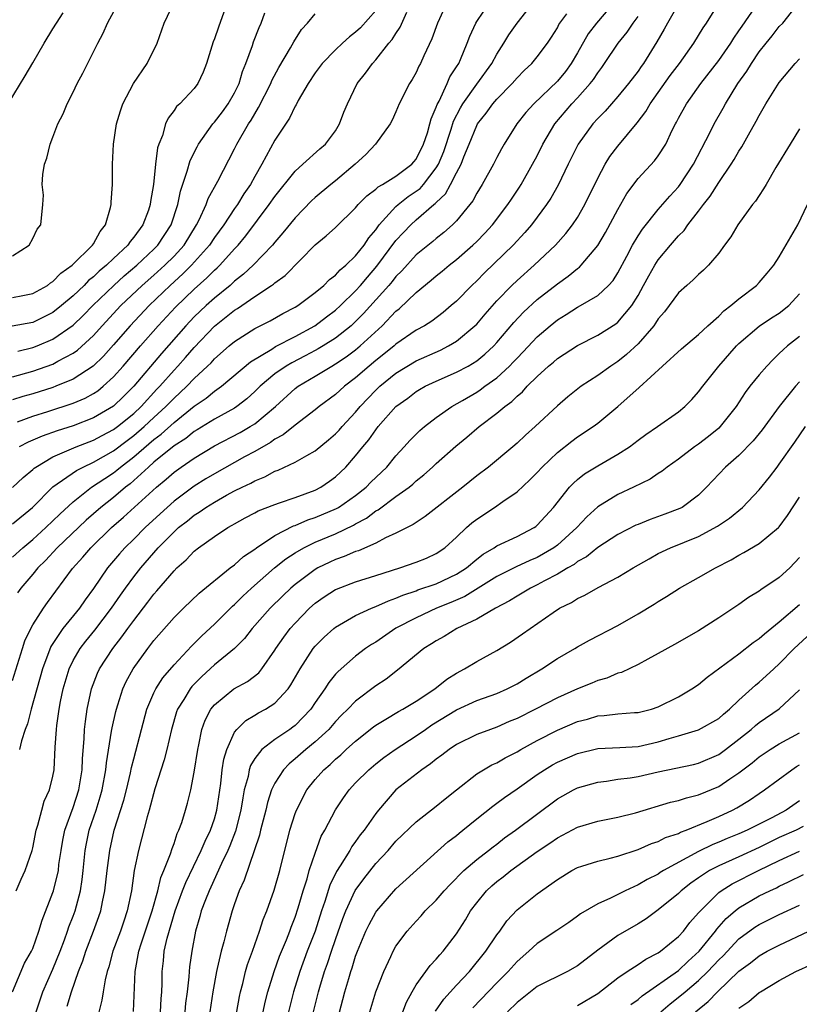
# Model space of a CAD drawing. Units: inches. Extents: x 2502000 to 2505000, y 1485000 to 1488000.
# Drawn here: x 2502466 to 2502543, y 1485146 to 1485243 of the extents above; entities that cross this region are included whole.
import ezdxf

# ---------------------------------------------------------------- set-up
doc = ezdxf.new("R2010")
doc.units = ezdxf.units.IN
doc.header["$MEASUREMENT"] = 0
doc.layers.add('LD25021485_2ft', color=234, linetype='Continuous')

msp = doc.modelspace()

# ---------------------------------------------------------------- linework, layer by layer
at = {"layer": 'LD25021485_2ft'}
for points, elevation in [([(2502486.263, 1485245), (2502485.399, 1485242.601), (2502485, 1485241.429), (2502484.871, 1485241.129), (2502484.217, 1485239), (2502483.885, 1485238.116), (2502483.374, 1485237), (2502483, 1485236.504), (2502481.563, 1485235), (2502481.258, 1485234.742), (2502481, 1485234.334), (2502480.411, 1485233.589), (2502480.149, 1485233), (2502479.849, 1485231.849), (2502479.499, 1485231), (2502479.369, 1485230.631), (2502479.174, 1485229), (2502478.964, 1485227), (2502478.679, 1485225.321), (2502478.644, 1485225), (2502478.452, 1485224.452), (2502477.896, 1485223), (2502477, 1485221.78), (2502476.637, 1485221.363), (2502476.408, 1485221), (2502475, 1485219.674), (2502474.317, 1485219), (2502473.593, 1485218.407), (2502473, 1485217.837), (2502472.531, 1485217.469), (2502472.08, 1485217), (2502471, 1485215.974), (2502469.85, 1485215), (2502469, 1485214.319), (2502468.128, 1485213.872), (2502467, 1485213.33), (2502464.95, 1485212.95)], 7538), ([(2502464.992, 1485147), (2502466.183, 1485149.817), (2502466.874, 1485151), (2502467, 1485151.289), (2502467.593, 1485153), (2502467.914, 1485154.087), (2502469, 1485156.837), (2502469.052, 1485157), (2502469.531, 1485159), (2502469.589, 1485159.589), (2502469.794, 1485161), (2502469.973, 1485162.027), (2502470.169, 1485163), (2502471, 1485165.262), (2502471.562, 1485167), (2502471.884, 1485169), (2502471.922, 1485170.078), (2502472.1, 1485172.1), (2502472.138, 1485173), (2502472.213, 1485173.787), (2502472.394, 1485175), (2502472.819, 1485177), (2502473.423, 1485178.577), (2502473.618, 1485179), (2502474.916, 1485181), (2502475.84, 1485182.16), (2502476.421, 1485183), (2502477, 1485183.801), (2502478.397, 1485185.603), (2502479, 1485186.411), (2502479.282, 1485186.718), (2502481, 1485188.723), (2502481.287, 1485189), (2502482.198, 1485189.802), (2502483, 1485190.673), (2502483.414, 1485191), (2502485, 1485192.128), (2502486.343, 1485193), (2502486.777, 1485193.223), (2502487, 1485193.364), (2502488.05, 1485193.95), (2502489, 1485194.443), (2502489.353, 1485194.647), (2502491, 1485195.299), (2502491.441, 1485195.441), (2502493, 1485195.994), (2502495, 1485196.72), (2502495.54, 1485197), (2502496.409, 1485197.591), (2502497, 1485198.032), (2502498.02, 1485199), (2502499, 1485200.096), (2502499.728, 1485201), (2502500.316, 1485201.684), (2502501, 1485202.69), (2502501.243, 1485203), (2502503, 1485205.01), (2502504.164, 1485205.836), (2502505, 1485206.473), (2502505.326, 1485206.674), (2502505.91, 1485207), (2502507, 1485207.51), (2502509, 1485208.383), (2502510.152, 1485209), (2502511, 1485209.513), (2502511.823, 1485210.177), (2502512.694, 1485211), (2502513, 1485211.328), (2502514.68, 1485213.32), (2502515.648, 1485214.352), (2502517, 1485215.592), (2502519, 1485217.162), (2502520.082, 1485217.918), (2502521, 1485218.683), (2502521.186, 1485218.813), (2502521.371, 1485219), (2502523, 1485220.942), (2502523.763, 1485222.237), (2502525, 1485224.535), (2502525.9, 1485226.1), (2502527, 1485227.582), (2502528.644, 1485229.356), (2502529, 1485229.851), (2502529.737, 1485231), (2502530.378, 1485232.377), (2502530.694, 1485233), (2502530.811, 1485233.189), (2502531, 1485233.566), (2502531.787, 1485235), (2502533.216, 1485237), (2502535, 1485239.272), (2502536.2, 1485241), (2502536.497, 1485241.503), (2502537, 1485242.218), (2502537.308, 1485242.692), (2502538.95, 1485245.05)], 7512), ([(2502465, 1485219.913), (2502466.629, 1485221), (2502467, 1485221.655), (2502467.426, 1485222.574), (2502467.78, 1485223), (2502467.991, 1485225), (2502468.043, 1485225.957), (2502467.937, 1485227), (2502467.985, 1485227.984), (2502468.169, 1485229), (2502468.401, 1485229.599), (2502468.718, 1485231), (2502469, 1485231.702), (2502469.473, 1485233), (2502470.002, 1485233.998), (2502470.4, 1485235), (2502471, 1485236.16), (2502471.405, 1485237), (2502471.962, 1485238.038), (2502473.441, 1485241), (2502473.989, 1485242.011), (2502474.402, 1485243), (2502475.486, 1485245)], 7542), ([(2502465, 1485215.791), (2502466.006, 1485216.006), (2502467, 1485216.193), (2502468.453, 1485217), (2502468.761, 1485217.239), (2502469, 1485217.372), (2502469.792, 1485218.208), (2502470.917, 1485219), (2502472.915, 1485221), (2502473, 1485221.126), (2502473.664, 1485222.335), (2502474.196, 1485223), (2502474.716, 1485224.716), (2502474.773, 1485225), (2502474.763, 1485225.237), (2502474.893, 1485227), (2502474.897, 1485229), (2502475.003, 1485231), (2502475.304, 1485233), (2502475.69, 1485234.31), (2502475.931, 1485235), (2502476.997, 1485237.003), (2502478.336, 1485239), (2502479.321, 1485241), (2502480.034, 1485243), (2502480.971, 1485245)], 7540), ([(2502465, 1485196.957), (2502466.032, 1485197.968), (2502467, 1485198.768), (2502467.118, 1485198.882), (2502467.284, 1485199), (2502469, 1485200.008), (2502471.294, 1485201), (2502473, 1485201.648), (2502473.873, 1485202.127), (2502475, 1485202.701), (2502475.4, 1485203), (2502477, 1485204.317), (2502477.725, 1485205), (2502479.297, 1485206.703), (2502479.592, 1485207), (2502481, 1485208.601), (2502481.38, 1485209), (2502482.142, 1485209.858), (2502483, 1485210.855), (2502485, 1485212.95), (2502487, 1485214.531), (2502487.299, 1485214.701), (2502489, 1485215.887), (2502490.677, 1485217), (2502490.868, 1485217.132), (2502491, 1485217.259), (2502492.025, 1485217.975), (2502495, 1485221.019), (2502496.088, 1485221.912), (2502497, 1485222.745), (2502499, 1485224.69), (2502499.253, 1485225), (2502500.109, 1485225.891), (2502501, 1485226.533), (2502501.234, 1485226.767), (2502501.673, 1485227), (2502503, 1485227.824), (2502504.56, 1485229), (2502504.756, 1485229.244), (2502505, 1485229.505), (2502505.725, 1485231), (2502506.114, 1485232.114), (2502506.367, 1485233), (2502506.485, 1485233.515), (2502507, 1485234.659), (2502507.078, 1485234.922), (2502507.272, 1485235.272), (2502508.065, 1485237), (2502508.34, 1485237.66), (2502509, 1485238.646), (2502509.217, 1485239), (2502509.401, 1485239.401), (2502510.061, 1485241), (2502510.306, 1485241.694), (2502510.909, 1485243), (2502511, 1485243.147), (2502512.276, 1485245)], 7526), ([(2502465, 1485193.363), (2502466.963, 1485195), (2502468.974, 1485197.026), (2502471.331, 1485198.669), (2502471.984, 1485199), (2502473, 1485199.467), (2502475, 1485200.594), (2502476.36, 1485201.64), (2502477, 1485202.108), (2502478.04, 1485203), (2502479, 1485203.905), (2502480.198, 1485205), (2502481, 1485205.835), (2502481.618, 1485206.382), (2502482.273, 1485207), (2502483, 1485207.764), (2502484.329, 1485209), (2502484.665, 1485209.335), (2502485, 1485209.708), (2502486.468, 1485211), (2502487, 1485211.449), (2502489, 1485212.713), (2502490.515, 1485213.486), (2502491.791, 1485214.209), (2502493, 1485214.827), (2502493.279, 1485215), (2502495, 1485216.291), (2502495.853, 1485217), (2502496.417, 1485217.583), (2502497, 1485218.012), (2502497.458, 1485218.542), (2502498.021, 1485219), (2502499, 1485219.93), (2502499.846, 1485221), (2502500.294, 1485221.706), (2502501, 1485222.522), (2502501.34, 1485223), (2502503, 1485224.818), (2502503.204, 1485225), (2502504.204, 1485225.796), (2502505, 1485226.324), (2502505.384, 1485226.616), (2502505.713, 1485227), (2502507, 1485228.654), (2502507.207, 1485229), (2502507.738, 1485230.262), (2502508.473, 1485232.473), (2502508.715, 1485233.285), (2502509.39, 1485234.61), (2502509.619, 1485235), (2502511, 1485236.938), (2502512.506, 1485239), (2502513, 1485239.929), (2502513.691, 1485241), (2502514.179, 1485241.821), (2502515, 1485242.987), (2502516.6, 1485245)], 7524), ([(2502501, 1485244.253), (2502499.477, 1485242.523), (2502499, 1485242.081), (2502498.378, 1485241.622), (2502497.687, 1485241), (2502497, 1485240.348), (2502495.7, 1485239), (2502495, 1485238.063), (2502494.301, 1485237), (2502493.311, 1485235.311), (2502493.105, 1485234.895), (2502493, 1485234.749), (2502492.437, 1485233.563), (2502491, 1485231.405), (2502489.695, 1485229), (2502489, 1485227.787), (2502488.571, 1485227), (2502487.931, 1485226.069), (2502487.279, 1485225), (2502487, 1485224.615), (2502485.929, 1485223), (2502485, 1485221.738), (2502484.514, 1485221), (2502482.743, 1485219), (2502481.871, 1485218.129), (2502480.612, 1485217), (2502478.527, 1485215), (2502476.645, 1485213), (2502475, 1485211.097), (2502474.012, 1485209.988), (2502472.997, 1485209), (2502471, 1485207.701), (2502469.295, 1485207), (2502469, 1485206.891), (2502467, 1485206.262), (2502466.02, 1485205.98), (2502465, 1485205.662)], 7532), ([(2502465.364, 1485157), (2502465.85, 1485158.15), (2502466.241, 1485159), (2502466.938, 1485161), (2502467, 1485161.255), (2502467.327, 1485163), (2502467.512, 1485163.512), (2502467.882, 1485165), (2502468.127, 1485165.873), (2502468.669, 1485167), (2502469, 1485168.359), (2502469.11, 1485169), (2502469.228, 1485171.229), (2502469.353, 1485173), (2502469.394, 1485173.395), (2502469.62, 1485175), (2502469.753, 1485175.753), (2502470.009, 1485177), (2502470.6, 1485179), (2502471, 1485179.817), (2502471.679, 1485181), (2502472.252, 1485181.748), (2502473.155, 1485182.845), (2502474.794, 1485185), (2502475.688, 1485186.312), (2502476.18, 1485187), (2502477, 1485188.108), (2502477.698, 1485189), (2502479.438, 1485191), (2502481, 1485192.588), (2502481.455, 1485193), (2502482.323, 1485193.677), (2502483, 1485194.235), (2502483.481, 1485194.519), (2502484.149, 1485195), (2502485, 1485195.528), (2502486.201, 1485196.2), (2502487, 1485196.628), (2502487.741, 1485197), (2502488.599, 1485197.402), (2502489, 1485197.632), (2502489.988, 1485198.012), (2502491, 1485198.574), (2502491.318, 1485198.682), (2502493, 1485199.475), (2502494.156, 1485200.156), (2502495, 1485200.615), (2502496.314, 1485201.686), (2502497, 1485202.275), (2502497.354, 1485202.646), (2502497.656, 1485203), (2502499, 1485204.431), (2502499.465, 1485205), (2502501, 1485206.608), (2502501.412, 1485207), (2502503, 1485208.292), (2502505, 1485209.528), (2502507.404, 1485210.596), (2502508.206, 1485211), (2502509, 1485211.471), (2502510.832, 1485213), (2502511, 1485213.168), (2502511.841, 1485214.159), (2502513, 1485215.457), (2502514.488, 1485217), (2502515, 1485217.494), (2502516.697, 1485219), (2502518.811, 1485221), (2502519.852, 1485222.148), (2502520.51, 1485223), (2502521, 1485223.738), (2502521.738, 1485225), (2502523, 1485227.626), (2502523.732, 1485229), (2502524.216, 1485229.784), (2502525, 1485230.806), (2502526.904, 1485233.096), (2502527.76, 1485234.24), (2502528.197, 1485235), (2502529, 1485236.104), (2502530.196, 1485237.804), (2502531.093, 1485239), (2502532.521, 1485241), (2502533.462, 1485242.538), (2502533.788, 1485243), (2502535.049, 1485245)], 7514), ([(2502524.592, 1485245), (2502522.875, 1485243), (2502522.067, 1485241.933), (2502521, 1485240.058), (2502520.38, 1485239), (2502519.792, 1485238.208), (2502519, 1485237.256), (2502516.672, 1485235), (2502515.876, 1485234.124), (2502514.997, 1485233), (2502513.728, 1485231), (2502513.46, 1485230.54), (2502513, 1485229.675), (2502512.663, 1485229), (2502511.545, 1485227), (2502511, 1485226.141), (2502510.609, 1485225.391), (2502510.309, 1485225), (2502509, 1485223.411), (2502508.597, 1485223), (2502507.749, 1485222.251), (2502507, 1485221.66), (2502506.646, 1485221.354), (2502505, 1485220.017), (2502503.566, 1485218.435), (2502503, 1485217.879), (2502502.619, 1485217.381), (2502502.29, 1485217), (2502499.797, 1485214.203), (2502499, 1485213.408), (2502498.549, 1485213), (2502497, 1485211.771), (2502495.785, 1485211), (2502495.302, 1485210.698), (2502495, 1485210.537), (2502493.994, 1485210.006), (2502492.665, 1485209.335), (2502492.107, 1485209), (2502491, 1485208.237), (2502489.527, 1485207), (2502489, 1485206.478), (2502488.229, 1485205.771), (2502487.23, 1485205), (2502487, 1485204.846), (2502485, 1485203.748), (2502483.307, 1485202.693), (2502483, 1485202.517), (2502482.162, 1485201.837), (2502481, 1485201.091), (2502479, 1485199.464), (2502478.463, 1485199), (2502476.657, 1485197.343), (2502476.201, 1485197), (2502475, 1485195.982), (2502473.742, 1485195), (2502472.281, 1485193.719), (2502469.424, 1485191), (2502468.257, 1485189.743), (2502467.5, 1485189), (2502467, 1485188.377), (2502465.826, 1485187), (2502465.482, 1485186.518)], 7520), ([(2502508.058, 1485245), (2502507.106, 1485243), (2502506.559, 1485241.441), (2502505.766, 1485239.766), (2502505.428, 1485239), (2502505.276, 1485238.724), (2502505, 1485238.114), (2502504.603, 1485237.397), (2502504.343, 1485237), (2502503.332, 1485235), (2502503, 1485234.184), (2502502.633, 1485233.367), (2502502.413, 1485233), (2502500.956, 1485231), (2502500.028, 1485229.972), (2502498.96, 1485229), (2502497, 1485227.352), (2502496.55, 1485227), (2502495, 1485225.713), (2502494.625, 1485225.374), (2502493, 1485223.703), (2502491.799, 1485222.201), (2502491, 1485221.285), (2502490.771, 1485221), (2502488.853, 1485219), (2502487.897, 1485218.103), (2502487, 1485217.405), (2502486.796, 1485217.205), (2502486.553, 1485217), (2502485, 1485215.747), (2502484.168, 1485215), (2502483, 1485213.888), (2502482.153, 1485213), (2502479.744, 1485210.256), (2502477.002, 1485207), (2502475.997, 1485206.002), (2502475, 1485205.041), (2502473, 1485203.861), (2502471, 1485203.095), (2502469.412, 1485202.588), (2502467.935, 1485202.065), (2502467, 1485201.648), (2502466.536, 1485201.464), (2502465.638, 1485201)], 7528), ([(2502531.081, 1485245), (2502529.914, 1485243), (2502529.595, 1485242.405), (2502528.874, 1485241.126), (2502527.538, 1485239), (2502527.307, 1485238.693), (2502527, 1485238.241), (2502526.062, 1485237), (2502525, 1485235.714), (2502523.724, 1485234.276), (2502523, 1485233.552), (2502522.501, 1485233), (2502521.06, 1485231), (2502520.075, 1485229), (2502519.08, 1485226.92), (2502518.36, 1485225.64), (2502517.938, 1485225), (2502517, 1485223.752), (2502516.427, 1485223), (2502515.766, 1485222.233), (2502514.611, 1485221), (2502511.765, 1485218.235), (2502511, 1485217.443), (2502510.523, 1485217), (2502509, 1485215.45), (2502508.481, 1485215), (2502507.672, 1485214.329), (2502506.539, 1485213.461), (2502505.813, 1485213), (2502505, 1485212.557), (2502503, 1485211.175), (2502502.807, 1485211), (2502501.81, 1485210.189), (2502501, 1485209.554), (2502500.334, 1485209), (2502499, 1485207.834), (2502497.892, 1485207), (2502497, 1485206.183), (2502495.389, 1485205), (2502495, 1485204.676), (2502493, 1485203.135), (2502491.82, 1485202.18), (2502491, 1485201.75), (2502490.57, 1485201.43), (2502489, 1485200.537), (2502487.997, 1485199.997), (2502485, 1485198.336), (2502484.166, 1485197.834), (2502483, 1485197.103), (2502481, 1485195.609), (2502479.625, 1485194.375), (2502478.137, 1485193), (2502477, 1485191.843), (2502476.138, 1485191), (2502475.6, 1485190.4), (2502474.417, 1485189), (2502473, 1485186.943), (2502472.179, 1485185.821), (2502471.612, 1485185), (2502469.984, 1485183), (2502468.792, 1485181.208), (2502467.948, 1485179), (2502466.821, 1485175), (2502466.458, 1485173.542), (2502466.251, 1485173), (2502465.867, 1485171.867), (2502465.664, 1485171)], 7516), ([(2502467.337, 1485145), (2502467.994, 1485147), (2502469, 1485149.229), (2502469.705, 1485151), (2502470.138, 1485152.138), (2502470.44, 1485153), (2502470.571, 1485153.429), (2502471, 1485154.485), (2502471.188, 1485155), (2502471.726, 1485157), (2502471.897, 1485158.103), (2502472.001, 1485159), (2502472.188, 1485161), (2502472.316, 1485161.684), (2502472.593, 1485163), (2502473.277, 1485165), (2502473.693, 1485166.307), (2502473.886, 1485167), (2502474.253, 1485169), (2502474.308, 1485169.692), (2502474.809, 1485172.809), (2502474.85, 1485173.15), (2502475.221, 1485174.779), (2502475.28, 1485175), (2502475.433, 1485175.433), (2502475.929, 1485177), (2502476.265, 1485177.735), (2502476.948, 1485179), (2502478.389, 1485181), (2502479, 1485181.804), (2502481, 1485184.083), (2502481.933, 1485185), (2502483.504, 1485186.496), (2502486.579, 1485189), (2502487, 1485189.319), (2502487.878, 1485190.122), (2502489, 1485190.873), (2502489.167, 1485191), (2502491, 1485192.216), (2502492.833, 1485193.167), (2502493, 1485193.218), (2502494.248, 1485193.752), (2502495, 1485193.988), (2502497.119, 1485194.881), (2502497.311, 1485195), (2502499, 1485196.18), (2502500.04, 1485197), (2502500.51, 1485197.49), (2502502.09, 1485199), (2502503, 1485200.105), (2502503.823, 1485201), (2502504.367, 1485201.633), (2502505.372, 1485202.628), (2502505.812, 1485203), (2502507, 1485203.913), (2502508.542, 1485205), (2502509.602, 1485205.602), (2502511, 1485206.422), (2502511.354, 1485206.646), (2502511.821, 1485207), (2502513, 1485207.839), (2502514.248, 1485209), (2502514.619, 1485209.381), (2502515, 1485209.802), (2502515.596, 1485210.404), (2502517, 1485211.913), (2502518.283, 1485213), (2502519, 1485213.582), (2502519.88, 1485214.12), (2502521, 1485214.852), (2502521.277, 1485215), (2502523, 1485216.013), (2502524.076, 1485217), (2502524.517, 1485217.483), (2502525, 1485218.232), (2502525.888, 1485219.888), (2502526.458, 1485221), (2502527, 1485221.911), (2502527.429, 1485222.571), (2502529, 1485224.51), (2502530.147, 1485225.853), (2502531, 1485226.774), (2502531.172, 1485227), (2502532.498, 1485229), (2502534.12, 1485232.12), (2502534.546, 1485233), (2502535.442, 1485234.558), (2502535.677, 1485235), (2502536.904, 1485237), (2502537.775, 1485238.226), (2502538.234, 1485239), (2502539, 1485240.132), (2502539.686, 1485241), (2502540.281, 1485241.719), (2502541, 1485242.646), (2502541.346, 1485243), (2502542.939, 1485245)], 7510), ([(2502464.545, 1485235), (2502466.241, 1485237.759), (2502467, 1485239.045), (2502468.114, 1485241), (2502469, 1485242.427), (2502469.339, 1485243), (2502470.019, 1485244.019)], 7544), ([(2502465, 1485190.077), (2502465.994, 1485191), (2502467, 1485191.818), (2502468.303, 1485193), (2502469, 1485193.663), (2502469.666, 1485194.334), (2502471, 1485195.548), (2502472.832, 1485197), (2502474.125, 1485197.875), (2502475, 1485198.426), (2502475.327, 1485198.673), (2502475.698, 1485199), (2502477, 1485199.996), (2502479, 1485201.727), (2502479.733, 1485202.267), (2502481, 1485203.416), (2502483, 1485205.025), (2502484.174, 1485205.826), (2502485, 1485206.507), (2502485.698, 1485207), (2502488.573, 1485209.427), (2502490.694, 1485210.694), (2502491.067, 1485210.933), (2502493, 1485211.94), (2502494.95, 1485213), (2502496.112, 1485213.888), (2502497, 1485214.535), (2502497.514, 1485215), (2502499, 1485216.454), (2502499.484, 1485217), (2502500.17, 1485217.83), (2502501.104, 1485218.896), (2502503, 1485221.443), (2502503.744, 1485222.256), (2502504.457, 1485223), (2502505, 1485223.486), (2502506.754, 1485225), (2502506.894, 1485225.106), (2502507, 1485225.23), (2502507.913, 1485226.087), (2502508.411, 1485227), (2502509, 1485228.147), (2502509.46, 1485229), (2502509.737, 1485229.737), (2502510.271, 1485231), (2502511, 1485232.841), (2502511.089, 1485233), (2502511.939, 1485234.06), (2502512.592, 1485235), (2502513, 1485235.471), (2502514.515, 1485237), (2502515, 1485237.571), (2502515.71, 1485238.29), (2502516.471, 1485239), (2502517, 1485239.643), (2502518.015, 1485241), (2502518.407, 1485241.593), (2502519, 1485242.542), (2502519.153, 1485242.848), (2502519.251, 1485243), (2502519.929, 1485243.929)], 7522), ([(2502465, 1485207.935), (2502467, 1485208.503), (2502469, 1485209.206), (2502469.476, 1485209.476), (2502471, 1485210.272), (2502471.429, 1485210.571), (2502473, 1485212.03), (2502473.874, 1485213), (2502475.74, 1485215), (2502477.855, 1485217), (2502479, 1485218), (2502480.103, 1485219), (2502481, 1485219.906), (2502481.997, 1485221), (2502483.241, 1485223), (2502483.504, 1485223.504), (2502484.178, 1485225), (2502484.385, 1485225.616), (2502485.328, 1485227.329), (2502487, 1485230.548), (2502487.22, 1485231), (2502488.386, 1485233), (2502488.635, 1485233.365), (2502489, 1485234.018), (2502489.38, 1485234.62), (2502490.596, 1485237), (2502490.71, 1485237.29), (2502491.401, 1485238.599), (2502492.547, 1485240.547), (2502492.859, 1485241.141), (2502493.63, 1485242.37), (2502494.242, 1485243), (2502495, 1485243.898)], 7534), ([(2502465, 1485177.841), (2502465.97, 1485181), (2502466.224, 1485181.776), (2502466.811, 1485183), (2502467, 1485183.343), (2502468.051, 1485185), (2502468.44, 1485185.56), (2502470.947, 1485188.947), (2502471.944, 1485190.056), (2502472.736, 1485191), (2502474.803, 1485193), (2502475.981, 1485194.019), (2502479.261, 1485197), (2502480.211, 1485197.789), (2502481, 1485198.492), (2502481.707, 1485199), (2502483, 1485199.887), (2502485, 1485201.107), (2502487.568, 1485202.432), (2502488.553, 1485203), (2502489, 1485203.285), (2502491.042, 1485205), (2502493, 1485206.777), (2502493.299, 1485207), (2502495, 1485207.997), (2502496.632, 1485209), (2502497, 1485209.209), (2502498.076, 1485209.924), (2502499, 1485210.629), (2502499.442, 1485211), (2502501.616, 1485213), (2502503, 1485214.441), (2502503.319, 1485214.681), (2502505, 1485216.286), (2502506.492, 1485217.508), (2502507, 1485217.959), (2502507.581, 1485218.418), (2502508.263, 1485219), (2502509, 1485219.573), (2502510.626, 1485221), (2502511, 1485221.36), (2502511.812, 1485222.188), (2502512.553, 1485223), (2502514.095, 1485225), (2502514.448, 1485225.552), (2502515.259, 1485226.741), (2502515.423, 1485227), (2502516.551, 1485229), (2502517, 1485229.849), (2502517.568, 1485231), (2502518.756, 1485233), (2502520.435, 1485235), (2502521, 1485235.602), (2502522.261, 1485237), (2502522.585, 1485237.415), (2502523, 1485238.077), (2502523.401, 1485238.599), (2502523.68, 1485239), (2502525.022, 1485241), (2502525.917, 1485242.083), (2502526.51, 1485243), (2502527, 1485243.663)], 7518), ([(2502465.479, 1485203.479), (2502467, 1485204.029), (2502468.498, 1485204.499), (2502471, 1485205.33), (2502472.175, 1485205.825), (2502473, 1485206.283), (2502473.435, 1485206.565), (2502473.973, 1485207), (2502475, 1485207.922), (2502475.968, 1485209), (2502477.662, 1485211), (2502479.41, 1485213), (2502481.149, 1485214.851), (2502483, 1485216.638), (2502484.255, 1485217.745), (2502485, 1485218.508), (2502485.267, 1485218.733), (2502485.54, 1485219), (2502487, 1485220.629), (2502487.351, 1485221), (2502488.104, 1485221.896), (2502490.444, 1485225), (2502491, 1485225.811), (2502493, 1485228.333), (2502493.756, 1485229), (2502495.454, 1485230.545), (2502496.01, 1485231), (2502497, 1485232.307), (2502497.418, 1485233), (2502497.821, 1485234.179), (2502498.186, 1485235), (2502499.166, 1485237), (2502499.964, 1485238.037), (2502500.672, 1485239), (2502501, 1485239.352), (2502502.305, 1485241), (2502502.639, 1485241.361), (2502503, 1485241.972), (2502503.417, 1485242.582), (2502504.071, 1485244.07)], 7530), ([(2502465.511, 1485210.489), (2502467, 1485210.829), (2502467.439, 1485211), (2502469, 1485211.664), (2502471, 1485213.066), (2502471.984, 1485214.016), (2502472.936, 1485215), (2502475.028, 1485217), (2502476.06, 1485217.939), (2502477.322, 1485219), (2502479, 1485220.587), (2502479.408, 1485221), (2502480.73, 1485223), (2502481.386, 1485225), (2502481.647, 1485226.353), (2502482.312, 1485228.312), (2502482.608, 1485229.393), (2502483.277, 1485230.723), (2502483.43, 1485231), (2502484.85, 1485233), (2502485, 1485233.166), (2502485.793, 1485234.207), (2502486.373, 1485235), (2502487, 1485236.092), (2502487.452, 1485237), (2502487.794, 1485238.206), (2502488.128, 1485239), (2502488.765, 1485240.765), (2502488.876, 1485241.124), (2502489.426, 1485242.574), (2502489.621, 1485243), (2502490.003, 1485244.003)], 7536), ([(2502470.42, 1485145.58), (2502470.826, 1485147), (2502471.531, 1485149), (2502471.95, 1485150.05), (2502472.242, 1485151), (2502473.014, 1485153), (2502473.552, 1485154.448), (2502473.729, 1485155), (2502473.892, 1485155.891), (2502474.146, 1485157), (2502474.371, 1485159), (2502474.62, 1485161), (2502475.064, 1485163), (2502476.016, 1485165.984), (2502476.284, 1485167), (2502476.686, 1485168.687), (2502476.788, 1485169.213), (2502477, 1485170.07), (2502477.763, 1485173), (2502478.303, 1485175), (2502479, 1485176.621), (2502479.183, 1485177), (2502479.894, 1485178.106), (2502481, 1485179.379), (2502482.746, 1485181.254), (2502483, 1485181.492), (2502483.748, 1485182.252), (2502485, 1485183.415), (2502486.588, 1485185), (2502486.795, 1485185.205), (2502487, 1485185.378), (2502487.81, 1485186.19), (2502488.67, 1485187), (2502490.946, 1485189), (2502492.095, 1485189.905), (2502493, 1485190.484), (2502493.878, 1485191), (2502495, 1485191.545), (2502497, 1485192.374), (2502498.774, 1485193.226), (2502499, 1485193.366), (2502500.067, 1485193.933), (2502501, 1485194.654), (2502501.231, 1485194.769), (2502503, 1485196.07), (2502504.3, 1485197), (2502504.685, 1485197.315), (2502505, 1485197.615), (2502505.775, 1485198.226), (2502506.624, 1485199), (2502507, 1485199.362), (2502508.919, 1485201.081), (2502510.029, 1485201.971), (2502511.235, 1485203), (2502513, 1485204.331), (2502513.783, 1485205), (2502514.498, 1485205.501), (2502515, 1485206.017), (2502515.544, 1485206.456), (2502516.02, 1485207), (2502517, 1485207.98), (2502518.135, 1485209), (2502518.611, 1485209.389), (2502519, 1485209.743), (2502521, 1485211.033), (2502523, 1485212.062), (2502524.799, 1485213.201), (2502525, 1485213.361), (2502526.38, 1485215), (2502527, 1485216.001), (2502527.552, 1485217), (2502528.051, 1485217.949), (2502528.657, 1485219), (2502529, 1485219.532), (2502530.227, 1485221), (2502531, 1485221.898), (2502531.56, 1485222.44), (2502531.948, 1485223), (2502533, 1485224.349), (2502533.487, 1485225), (2502534.159, 1485225.841), (2502535, 1485227.192), (2502536.231, 1485229), (2502536.527, 1485229.473), (2502537, 1485230.316), (2502537.272, 1485230.728), (2502537.932, 1485231.932), (2502538.71, 1485233.29), (2502539, 1485233.849), (2502539.677, 1485235), (2502541, 1485237.111), (2502542.561, 1485239), (2502543, 1485239.447)], 7508), ([(2502543, 1485232.51), (2502542.076, 1485231), (2502540.668, 1485228.667), (2502539.686, 1485227), (2502539.443, 1485226.557), (2502539, 1485225.917), (2502538.644, 1485225.356), (2502538.354, 1485225), (2502536.892, 1485223), (2502536.194, 1485221.807), (2502535.583, 1485221), (2502535, 1485220.195), (2502533.996, 1485219), (2502533.491, 1485218.509), (2502533, 1485218.087), (2502532.465, 1485217.535), (2502531.822, 1485217), (2502531, 1485216.263), (2502530.079, 1485215), (2502529.611, 1485214.39), (2502529, 1485213.69), (2502528.744, 1485213.256), (2502528.555, 1485213), (2502527, 1485211.219), (2502525.859, 1485210.141), (2502525, 1485209.467), (2502524.288, 1485209), (2502523, 1485208.066), (2502521.369, 1485207), (2502520.038, 1485205.962), (2502519, 1485205.077), (2502516.783, 1485203), (2502515.838, 1485202.162), (2502515, 1485201.351), (2502514.592, 1485201), (2502512.172, 1485199), (2502511, 1485198.111), (2502509.642, 1485197), (2502505.908, 1485194.092), (2502505, 1485193.509), (2502504.706, 1485193.294), (2502503, 1485192.438), (2502501.972, 1485191.972), (2502501, 1485191.457), (2502499.301, 1485190.699), (2502499, 1485190.612), (2502497.88, 1485190.12), (2502497, 1485189.832), (2502496.429, 1485189.571), (2502495.257, 1485189), (2502495, 1485188.856), (2502493, 1485187.354), (2502492.584, 1485187), (2502491.771, 1485186.229), (2502490.527, 1485185), (2502488.754, 1485183), (2502487.982, 1485182.018), (2502487, 1485181.026), (2502485, 1485179.381), (2502483.754, 1485178.246), (2502482.767, 1485177.233), (2502482.586, 1485177), (2502481.961, 1485175.961), (2502481.35, 1485175), (2502481.259, 1485174.741), (2502480.744, 1485173), (2502480.272, 1485171), (2502480.017, 1485169.983), (2502479.1, 1485167.1), (2502478.533, 1485165), (2502478.329, 1485164.329), (2502477.476, 1485161), (2502477.06, 1485159), (2502476.77, 1485157), (2502476.367, 1485155), (2502476.008, 1485153.992), (2502475.692, 1485153), (2502474.948, 1485151), (2502474.529, 1485149.471), (2502474.367, 1485149), (2502474.161, 1485148.161), (2502473.972, 1485147), (2502473.854, 1485146.146), (2502473.057, 1485143)], 7506), ([(2502476.966, 1485145.034), (2502477.147, 1485149), (2502477.516, 1485151), (2502477.737, 1485151.737), (2502478.36, 1485153.64), (2502478.827, 1485155), (2502479.381, 1485157), (2502479.69, 1485158.309), (2502479.996, 1485159), (2502480.657, 1485160.657), (2502480.81, 1485161.19), (2502481, 1485161.675), (2502481.321, 1485162.679), (2502481.484, 1485163), (2502481.76, 1485163.76), (2502482.139, 1485165), (2502482.324, 1485165.676), (2502482.654, 1485167), (2502483, 1485168.763), (2502483.354, 1485171), (2502483.473, 1485171.473), (2502483.769, 1485173), (2502484.088, 1485173.912), (2502484.644, 1485175), (2502485, 1485175.446), (2502486.934, 1485177), (2502488.271, 1485177.729), (2502489.392, 1485178.608), (2502489.702, 1485179), (2502491, 1485180.835), (2502491.098, 1485181), (2502491.872, 1485182.128), (2502492.524, 1485183), (2502493, 1485183.533), (2502494.427, 1485185), (2502495, 1485185.51), (2502495.875, 1485186.125), (2502497, 1485186.864), (2502497.092, 1485186.908), (2502499, 1485187.623), (2502501, 1485188.24), (2502503.373, 1485189), (2502505, 1485189.572), (2502506.025, 1485189.975), (2502507, 1485190.42), (2502507.853, 1485191), (2502509, 1485192.041), (2502509.997, 1485193), (2502510.525, 1485193.475), (2502511, 1485193.846), (2502512.753, 1485195), (2502513.59, 1485195.59), (2502515, 1485196.542), (2502516.272, 1485197.728), (2502517, 1485198.453), (2502517.506, 1485199), (2502519, 1485200.427), (2502520.436, 1485201.564), (2502521, 1485201.987), (2502522.556, 1485203), (2502523, 1485203.333), (2502525, 1485204.999), (2502527.115, 1485206.886), (2502529.409, 1485209), (2502531.296, 1485210.704), (2502533, 1485212.124), (2502533.93, 1485213), (2502535, 1485213.957), (2502535.516, 1485214.484), (2502536.204, 1485215), (2502537, 1485215.681), (2502538.742, 1485217), (2502539, 1485217.277), (2502539.797, 1485218.203), (2502540.46, 1485219), (2502541, 1485219.815), (2502542.824, 1485223), (2502543.784, 1485225)], 7504), ([(2502479.665, 1485145), (2502479.713, 1485146.287), (2502479.785, 1485147), (2502479.818, 1485147.818), (2502479.818, 1485149), (2502479.951, 1485150.049), (2502480.037, 1485151), (2502480.318, 1485152.318), (2502481.11, 1485155), (2502481.844, 1485157), (2502482.167, 1485157.833), (2502483.697, 1485161), (2502484.071, 1485161.929), (2502484.607, 1485163), (2502485, 1485164.143), (2502485.246, 1485165), (2502485.632, 1485167.632), (2502485.782, 1485169), (2502485.942, 1485170.058), (2502486.236, 1485171), (2502487, 1485172.713), (2502487.212, 1485173), (2502488.108, 1485173.892), (2502489, 1485174.4), (2502489.368, 1485174.632), (2502490.058, 1485175), (2502491, 1485175.6), (2502492.302, 1485177), (2502492.594, 1485177.406), (2502493.502, 1485179), (2502494.802, 1485181), (2502495, 1485181.245), (2502495.866, 1485182.134), (2502496.826, 1485183), (2502497, 1485183.14), (2502499, 1485184.275), (2502500.566, 1485185), (2502501, 1485185.168), (2502502.252, 1485185.748), (2502503, 1485186.003), (2502503.686, 1485186.314), (2502505, 1485186.741), (2502505.183, 1485186.816), (2502507, 1485187.427), (2502509, 1485188.371), (2502509.977, 1485189), (2502511, 1485189.87), (2502511.635, 1485190.365), (2502512.723, 1485191), (2502513, 1485191.194), (2502515, 1485192.126), (2502516.704, 1485193), (2502516.88, 1485193.12), (2502517, 1485193.22), (2502518.605, 1485195), (2502520.199, 1485197), (2502520.589, 1485197.411), (2502521, 1485197.759), (2502521.69, 1485198.31), (2502523, 1485199.115), (2502525, 1485200.261), (2502526.137, 1485201), (2502527, 1485201.653), (2502527.786, 1485202.214), (2502528.937, 1485203), (2502531, 1485204.46), (2502531.648, 1485205), (2502532.317, 1485205.683), (2502533, 1485206.448), (2502533.406, 1485207), (2502534.991, 1485209), (2502536.773, 1485211), (2502537, 1485211.227), (2502539, 1485212.963), (2502540.217, 1485213.783), (2502541, 1485214.258), (2502541.937, 1485215), (2502543, 1485216.152)], 7502), ([(2502543, 1485211.935), (2502541.801, 1485211), (2502541.377, 1485210.624), (2502541, 1485210.233), (2502540.363, 1485209.637), (2502539.757, 1485209), (2502539, 1485208.119), (2502538.088, 1485207), (2502537.613, 1485206.386), (2502536.715, 1485205), (2502535.154, 1485203), (2502535, 1485202.856), (2502533.977, 1485202.023), (2502533, 1485201.274), (2502532.609, 1485201), (2502531, 1485199.77), (2502529.899, 1485199), (2502529.405, 1485198.595), (2502529, 1485198.344), (2502528.199, 1485197.801), (2502526.547, 1485197), (2502525, 1485196.291), (2502523, 1485195.052), (2502521.927, 1485194.073), (2502520.924, 1485193), (2502519, 1485191.266), (2502518.647, 1485191), (2502517, 1485190.036), (2502516.265, 1485189.734), (2502514.903, 1485189.097), (2502513, 1485188.145), (2502509.818, 1485186.182), (2502508.426, 1485185.574), (2502507.019, 1485185), (2502505, 1485184.063), (2502503, 1485183.012), (2502501, 1485181.655), (2502500.589, 1485181.411), (2502499.99, 1485181), (2502499, 1485180.261), (2502497.254, 1485178.746), (2502497, 1485178.46), (2502496.345, 1485177.655), (2502495.932, 1485177), (2502495, 1485175.669), (2502494.551, 1485175), (2502493, 1485173.391), (2502492.782, 1485173.218), (2502492.471, 1485173), (2502491, 1485172.002), (2502489.711, 1485171), (2502489, 1485170.101), (2502488.577, 1485169.423), (2502488.449, 1485169), (2502488.333, 1485168.333), (2502487.966, 1485167), (2502487.804, 1485166.196), (2502487.637, 1485165), (2502487.102, 1485162.898), (2502486.539, 1485161.461), (2502486.333, 1485161), (2502485.701, 1485159.701), (2502484.642, 1485157.358), (2502484.466, 1485157), (2502484.105, 1485156.105), (2502483.701, 1485155), (2502483.558, 1485154.442), (2502483.132, 1485153), (2502482.765, 1485151), (2502482.546, 1485149.454), (2502482.504, 1485149), (2502482.482, 1485148.483), (2502482.311, 1485147), (2502482.15, 1485145.849), (2502482.072, 1485145)], 7500), ([(2502543, 1485207.447), (2502542.601, 1485207), (2502541.003, 1485205), (2502539.316, 1485202.684), (2502538.415, 1485201.585), (2502537, 1485200.148), (2502535.668, 1485199), (2502533.776, 1485197), (2502533, 1485196.216), (2502531.363, 1485195), (2502531.127, 1485194.873), (2502529.667, 1485194.333), (2502528.187, 1485193.813), (2502527, 1485193.318), (2502526.777, 1485193.223), (2502525, 1485192.302), (2502523, 1485191.011), (2502521.891, 1485190.108), (2502521, 1485189.624), (2502520.656, 1485189.344), (2502520.041, 1485189), (2502519, 1485188.371), (2502517.711, 1485187.711), (2502517, 1485187.318), (2502516.341, 1485187), (2502515.517, 1485186.483), (2502515, 1485186.192), (2502514.269, 1485185.731), (2502512.855, 1485185), (2502511, 1485183.929), (2502509.049, 1485183), (2502507.783, 1485182.217), (2502507, 1485181.786), (2502506.526, 1485181.474), (2502505.747, 1485181), (2502503.151, 1485178.849), (2502502.012, 1485177.988), (2502501, 1485177.325), (2502499, 1485175.808), (2502498.233, 1485175), (2502497.608, 1485174.392), (2502497, 1485173.768), (2502496.331, 1485173), (2502495, 1485171.768), (2502494.06, 1485171), (2502493, 1485170.065), (2502492.404, 1485169.596), (2502491.844, 1485169), (2502491, 1485167.673), (2502490.677, 1485167), (2502490.263, 1485165.737), (2502490.101, 1485165), (2502489.585, 1485163), (2502489.483, 1485162.517), (2502487.957, 1485158.043), (2502487.47, 1485157), (2502487, 1485155.693), (2502486.764, 1485155), (2502486.199, 1485153), (2502485.944, 1485151.944), (2502485.679, 1485151), (2502485.286, 1485149.286), (2502485.208, 1485149), (2502484.847, 1485147), (2502484.549, 1485145)], 7498), ([(2502486.869, 1485143), (2502487.474, 1485146.526), (2502487.582, 1485147), (2502487.812, 1485147.812), (2502488.097, 1485149), (2502488.296, 1485149.704), (2502488.774, 1485151), (2502489.476, 1485153), (2502489.839, 1485154.161), (2502490.186, 1485155), (2502490.94, 1485157.06), (2502491.5, 1485159), (2502492.487, 1485163), (2502493, 1485164.654), (2502493.125, 1485165), (2502494.169, 1485167), (2502495, 1485168.032), (2502495.852, 1485169), (2502496.476, 1485169.524), (2502497, 1485170.034), (2502497.519, 1485170.481), (2502498.072, 1485171), (2502499, 1485171.836), (2502500.764, 1485173.236), (2502501, 1485173.408), (2502501.998, 1485173.998), (2502503.236, 1485174.764), (2502503.68, 1485175), (2502505, 1485175.785), (2502506.842, 1485177), (2502508.031, 1485177.969), (2502509, 1485178.577), (2502509.808, 1485179), (2502511, 1485179.714), (2502513, 1485180.814), (2502514.357, 1485181.643), (2502515.548, 1485182.452), (2502516.289, 1485183), (2502518.579, 1485184.579), (2502519.223, 1485185), (2502520.417, 1485185.583), (2502521, 1485185.952), (2502521.718, 1485186.282), (2502523.056, 1485187.056), (2502525, 1485188.091), (2502526.509, 1485189), (2502528.088, 1485189.913), (2502529, 1485190.416), (2502530.205, 1485191), (2502533, 1485192.106), (2502534.873, 1485193.127), (2502536.061, 1485193.94), (2502537.343, 1485195), (2502539, 1485196.732), (2502540.014, 1485197.985), (2502540.774, 1485199), (2502541, 1485199.278), (2502542.546, 1485201.454), (2502543.604, 1485203)], 7496), ([(2502489.828, 1485145), (2502490.031, 1485145.969), (2502490.291, 1485147), (2502490.918, 1485149), (2502491.47, 1485150.53), (2502492.133, 1485152.133), (2502492.465, 1485153), (2502492.6, 1485153.4), (2502493, 1485154.387), (2502493.299, 1485155.299), (2502493.792, 1485157), (2502494.183, 1485158.184), (2502494.407, 1485159), (2502495, 1485160.741), (2502495.599, 1485162.401), (2502495.95, 1485163), (2502496.992, 1485165.008), (2502497.798, 1485166.202), (2502498.369, 1485167), (2502499, 1485167.683), (2502500.301, 1485169), (2502501, 1485169.581), (2502501.8, 1485170.2), (2502502.916, 1485171), (2502505, 1485172.358), (2502505.912, 1485173), (2502506.567, 1485173.433), (2502509, 1485174.938), (2502511, 1485175.848), (2502513, 1485176.555), (2502514.033, 1485177), (2502515, 1485177.501), (2502515.915, 1485178.085), (2502517.475, 1485179), (2502519, 1485180.013), (2502520.723, 1485181), (2502521, 1485181.173), (2502522.173, 1485181.827), (2502525, 1485183.297), (2502527, 1485184.443), (2502528.591, 1485185.409), (2502529, 1485185.68), (2502529.828, 1485186.172), (2502531.112, 1485187), (2502533, 1485188.045), (2502534.681, 1485189), (2502536.213, 1485189.787), (2502537, 1485190.253), (2502537.489, 1485190.511), (2502539, 1485191.411), (2502540.922, 1485193), (2502541, 1485193.079), (2502541.818, 1485194.182), (2502543, 1485196.011)], 7494), ([(2502543, 1485190.026), (2502542.034, 1485189), (2502541, 1485188.053), (2502539.171, 1485186.829), (2502539, 1485186.689), (2502537.946, 1485186.054), (2502537, 1485185.377), (2502535, 1485184.051), (2502533, 1485182.773), (2502530.602, 1485181.398), (2502529, 1485180.508), (2502527.964, 1485179.964), (2502527, 1485179.43), (2502525.354, 1485178.646), (2502525, 1485178.555), (2502523.912, 1485178.088), (2502523, 1485177.833), (2502522.418, 1485177.582), (2502521, 1485177.022), (2502519, 1485176.135), (2502516.843, 1485175), (2502515, 1485174.073), (2502514.237, 1485173.763), (2502513, 1485173.225), (2502512.36, 1485173), (2502511, 1485172.475), (2502509, 1485171.487), (2502508.263, 1485171), (2502507.553, 1485170.447), (2502507, 1485170.046), (2502506.423, 1485169.577), (2502505.564, 1485169), (2502502.994, 1485167), (2502501.269, 1485165), (2502501, 1485164.658), (2502499.848, 1485163), (2502499.467, 1485162.533), (2502499, 1485161.877), (2502498.62, 1485161.38), (2502498.416, 1485161), (2502497.465, 1485159.465), (2502497.096, 1485158.904), (2502496.444, 1485157.556), (2502495.943, 1485155.943), (2502495.617, 1485155), (2502494.976, 1485153), (2502494.202, 1485151), (2502493.464, 1485149), (2502492.842, 1485147), (2502492.339, 1485145)], 7492), ([(2502494.814, 1485145), (2502495.323, 1485147), (2502495.452, 1485147.451), (2502495.92, 1485149), (2502496.211, 1485149.789), (2502496.595, 1485151), (2502497, 1485152.186), (2502497.74, 1485154.26), (2502498.027, 1485155), (2502498.962, 1485157.038), (2502499.805, 1485158.195), (2502501, 1485159.708), (2502502.214, 1485161), (2502503, 1485161.905), (2502505, 1485163.838), (2502507, 1485165.38), (2502507.886, 1485166.114), (2502509, 1485167.006), (2502511, 1485168.58), (2502511.668, 1485169), (2502512.517, 1485169.483), (2502513, 1485169.696), (2502513.823, 1485170.177), (2502515, 1485170.778), (2502515.362, 1485171), (2502517, 1485171.908), (2502519, 1485172.93), (2502521, 1485173.778), (2502521.975, 1485174.025), (2502523, 1485174.334), (2502523.639, 1485174.361), (2502525, 1485174.532), (2502526.658, 1485174.658), (2502527, 1485174.666), (2502528.332, 1485175), (2502529, 1485175.22), (2502531, 1485176.214), (2502532.341, 1485177), (2502533, 1485177.442), (2502533.841, 1485178.159), (2502537, 1485180.488), (2502538.4, 1485181.6), (2502539, 1485182.002), (2502539.525, 1485182.475), (2502541, 1485183.642), (2502543, 1485185.368)], 7490), ([(2502497, 1485143.447), (2502497.945, 1485147), (2502498.318, 1485148.318), (2502498.525, 1485149), (2502498.652, 1485149.348), (2502499, 1485150.507), (2502499.182, 1485151), (2502500.027, 1485153), (2502500.342, 1485153.658), (2502501, 1485154.867), (2502501.094, 1485155), (2502503, 1485157.18), (2502508.152, 1485161.848), (2502509, 1485162.489), (2502509.277, 1485162.723), (2502509.642, 1485163), (2502511, 1485164.115), (2502512.605, 1485165.395), (2502513, 1485165.673), (2502513.755, 1485166.245), (2502515, 1485167.093), (2502517, 1485168.513), (2502517.728, 1485169), (2502518.522, 1485169.478), (2502519, 1485169.741), (2502521, 1485170.618), (2502523, 1485171.106), (2502525.203, 1485171.203), (2502527, 1485171.305), (2502529, 1485171.751), (2502530.088, 1485172.088), (2502531, 1485172.343), (2502533, 1485172.944), (2502535, 1485174.087), (2502535.481, 1485174.52), (2502536.076, 1485175), (2502537, 1485175.88), (2502538.632, 1485177.368), (2502539, 1485177.668), (2502539.71, 1485178.29), (2502540.444, 1485179), (2502541, 1485179.496), (2502542.477, 1485181), (2502545, 1485183.323)], 7488), ([(2502500.401, 1485145), (2502501.011, 1485146.989), (2502501.781, 1485149), (2502502.484, 1485150.484), (2502502.713, 1485151), (2502503, 1485151.501), (2502504.105, 1485153), (2502505, 1485154.002), (2502505.485, 1485154.515), (2502505.901, 1485155), (2502507, 1485156.079), (2502507.778, 1485157), (2502508.365, 1485157.635), (2502509.732, 1485159), (2502511, 1485160.089), (2502512.183, 1485161), (2502512.632, 1485161.368), (2502513, 1485161.633), (2502513.767, 1485162.233), (2502514.852, 1485163), (2502519, 1485166.105), (2502520.598, 1485167), (2502521, 1485167.204), (2502523, 1485167.778), (2502523.879, 1485167.879), (2502525, 1485168.048), (2502526.204, 1485168.205), (2502527, 1485168.339), (2502529, 1485168.783), (2502532.486, 1485169.514), (2502533, 1485169.643), (2502535, 1485170.52), (2502535.657, 1485171), (2502537, 1485172.028), (2502538.222, 1485173), (2502538.63, 1485173.37), (2502539, 1485173.663), (2502541, 1485175.023), (2502543, 1485176.904)], 7486), ([(2502503.679, 1485145), (2502504.034, 1485145.966), (2502504.607, 1485147), (2502505, 1485147.669), (2502506.404, 1485149.596), (2502507, 1485150.215), (2502507.347, 1485150.653), (2502507.679, 1485151), (2502509, 1485152.743), (2502509.879, 1485154.121), (2502510.403, 1485155), (2502511, 1485155.793), (2502511.981, 1485157), (2502512.509, 1485157.491), (2502513, 1485157.917), (2502513.618, 1485158.382), (2502514.375, 1485159), (2502517, 1485160.908), (2502518.268, 1485161.732), (2502519, 1485162.255), (2502519.499, 1485162.501), (2502521, 1485163.316), (2502523, 1485163.906), (2502525, 1485164.302), (2502526.739, 1485164.738), (2502530.231, 1485165.769), (2502531, 1485165.935), (2502531.791, 1485166.209), (2502533, 1485166.499), (2502535, 1485167.346), (2502536.094, 1485168.094), (2502537, 1485168.688), (2502538.304, 1485169.696), (2502539, 1485170.278), (2502540.094, 1485171), (2502541, 1485171.56), (2502543, 1485172.653)], 7484), ([(2502506.935, 1485145.065), (2502507.737, 1485146.263), (2502509, 1485147.644), (2502510.278, 1485149), (2502511.921, 1485151), (2502513, 1485152.619), (2502513.288, 1485153), (2502513.988, 1485154.012), (2502515, 1485155.113), (2502517, 1485156.682), (2502519, 1485158.113), (2502520.443, 1485159), (2502521, 1485159.304), (2502521.432, 1485159.432), (2502523, 1485159.945), (2502524.226, 1485160.226), (2502525, 1485160.433), (2502527, 1485161.103), (2502528.324, 1485161.676), (2502529, 1485161.893), (2502529.733, 1485162.267), (2502531, 1485162.678), (2502531.205, 1485162.795), (2502531.771, 1485163), (2502533.857, 1485163.858), (2502535, 1485164.365), (2502536.374, 1485165), (2502536.787, 1485165.213), (2502538.031, 1485165.969), (2502539, 1485166.645), (2502539.542, 1485167), (2502542.237, 1485169), (2502542.698, 1485169.302), (2502543, 1485169.474)], 7482), ([(2502543, 1485165.906), (2502541.693, 1485165), (2502540.245, 1485164.245), (2502537.811, 1485163), (2502537, 1485162.638), (2502535.822, 1485162.178), (2502535, 1485161.822), (2502534.405, 1485161.595), (2502533, 1485160.891), (2502529.535, 1485159), (2502529.202, 1485158.798), (2502529, 1485158.655), (2502527.891, 1485158.109), (2502527, 1485157.578), (2502525.708, 1485157), (2502524.275, 1485156.275), (2502523, 1485155.72), (2502521.289, 1485154.711), (2502521, 1485154.474), (2502520.136, 1485153.863), (2502518.948, 1485153.052), (2502517, 1485151.778), (2502516.18, 1485151), (2502515, 1485149.983), (2502514.137, 1485149), (2502513, 1485147.873), (2502510.61, 1485145.39)], 7480), ([(2502543.36, 1485163.36), (2502542.662, 1485163), (2502541, 1485162.269), (2502540.137, 1485161.863), (2502539, 1485161.292), (2502537, 1485160.366), (2502535, 1485159.489), (2502534.067, 1485159), (2502533, 1485158.29), (2502532.238, 1485157.762), (2502531.258, 1485157), (2502531, 1485156.741), (2502529, 1485155.097), (2502528.847, 1485155), (2502527.787, 1485154.213), (2502527, 1485153.727), (2502525, 1485152.559), (2502523, 1485151.117), (2502521, 1485149.573), (2502519.998, 1485149), (2502517, 1485147.499), (2502515, 1485145.93), (2502514.043, 1485145)], 7478), ([(2502521, 1485145.628), (2502523, 1485146.829), (2502525, 1485148.372), (2502525.922, 1485149), (2502527, 1485149.692), (2502527.766, 1485150.234), (2502529, 1485150.846), (2502529.221, 1485151), (2502531, 1485152.46), (2502531.493, 1485153), (2502532.147, 1485153.853), (2502533, 1485154.803), (2502533.079, 1485154.921), (2502535, 1485156.824), (2502535.23, 1485157), (2502536.321, 1485157.679), (2502538.951, 1485159), (2502541, 1485160.004), (2502543, 1485160.941)], 7476), ([(2502526.271, 1485145.729), (2502527, 1485146.238), (2502527.402, 1485146.598), (2502531, 1485149.108), (2502531.971, 1485150.029), (2502533.056, 1485151), (2502534.685, 1485153), (2502534.812, 1485153.188), (2502535.748, 1485154.252), (2502536.616, 1485155), (2502537, 1485155.306), (2502539, 1485156.484), (2502540.058, 1485157), (2502540.708, 1485157.292), (2502541, 1485157.452), (2502541.897, 1485157.897), (2502543.395, 1485158.605)], 7474), ([(2502529.248, 1485145), (2502530.195, 1485145.805), (2502531.321, 1485146.679), (2502531.678, 1485147), (2502533, 1485148.097), (2502533.932, 1485149), (2502535, 1485150.155), (2502535.433, 1485150.567), (2502537, 1485152.237), (2502538.589, 1485153.411), (2502539, 1485153.675), (2502541, 1485154.666), (2502543, 1485155.582)], 7472), ([(2502532.691, 1485145), (2502533.965, 1485146.035), (2502534.878, 1485147), (2502537, 1485149.04), (2502538.14, 1485149.86), (2502539, 1485150.551), (2502539.802, 1485151), (2502541, 1485151.626), (2502543.912, 1485153)], 7470), ([(2502537, 1485145.352), (2502537.979, 1485146.021), (2502539, 1485146.915), (2502539.126, 1485147), (2502541, 1485148.122), (2502542.632, 1485149), (2502544.257, 1485149.743)], 7468)]:
    msp.add_lwpolyline(points, dxfattribs=dict(at, elevation=elevation))

doc.saveas('drawing.dxf')
